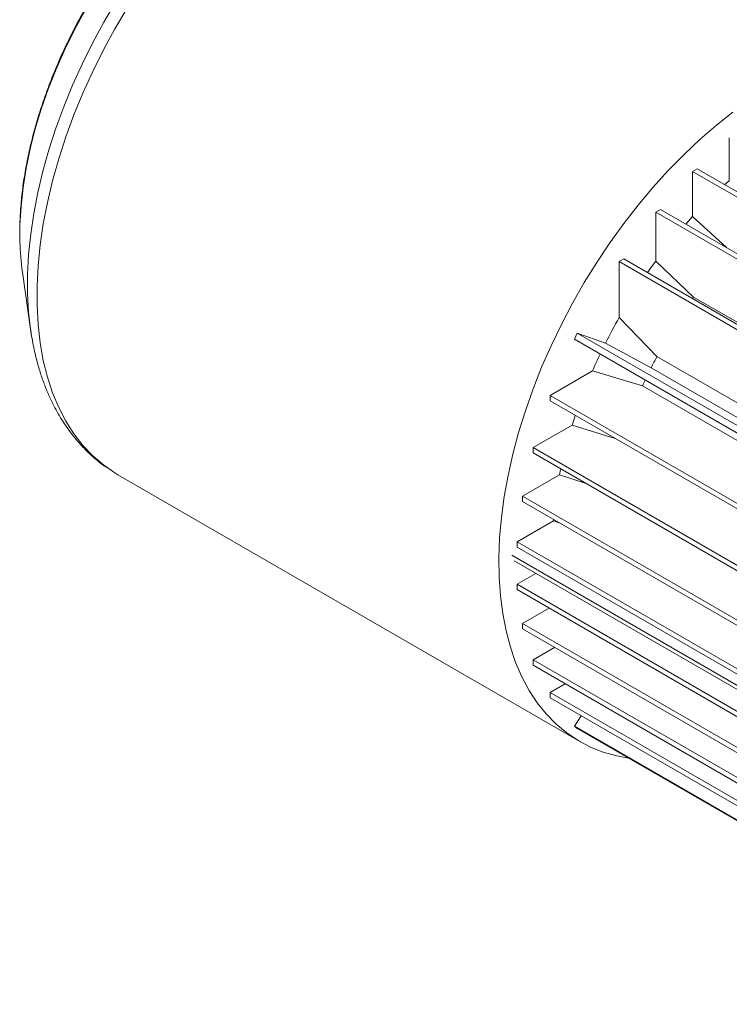
# Paper-space layout 'drum mount' of a CAD drawing. Units: inches. Extents: x 0.1 to 10.4, y -0.3 to 7.6.
# Drawn here: x 5.1 to 5.2, y 5.2 to 5.4 of the extents above; entities that cross this region are included whole.
import ezdxf

# ---------------------------------------------------------------- set-up
doc = ezdxf.new("R2010")
doc.units = ezdxf.units.IN
doc.header["$MEASUREMENT"] = 0

psp = doc.layouts.new('drum mount')

# ---------------------------------------------------------------- linework, layer by layer
at = {"lineweight": 15}
for p, q in [((5.195538350106671, 5.416578827092319), (5.19553835010667, 5.408324352040814)), ((5.1893581254837, 5.41062100473042), (5.188467282294825, 5.410106731904066)), ((5.280335486149763, 5.357072346687229), (5.188467282294825, 5.410106731904066)), ((5.188467282294826, 5.401440338591956), (5.188467282294826, 5.410106731904067)), ((5.1893581254837, 5.410621004730421), (5.28122632933864, 5.357586619513584)), ((5.182287057671863, 5.402790454526994), (5.181396214482968, 5.402276181700649)), ((5.181396214482963, 5.3928641355549), (5.181396214482968, 5.402276181700649)), ((5.273264418337898, 5.349241796483816), (5.181396214482968, 5.402276181700649)), ((5.182287057671863, 5.402790454526994), (5.274155261526794, 5.349756069310161)), ((5.195001629608556, 5.395450488383513), (5.188467282294825, 5.401440338591956)), ((5.195001629608556, 5.395450488383513), (5.188467282294825, 5.401440338591956)), ((5.175215989859998, 5.39327873837443), (5.174325146671078, 5.392764465548098)), ((5.266193350526009, 5.339730080331265), (5.174325146671078, 5.392764465548098)), ((5.174325146671062, 5.381974036077595), (5.174325146671078, 5.392764465548098)), ((5.175215989859998, 5.39327873837443), (5.267084193714929, 5.340244353157597)), ((5.188668934576015, 5.385924150826249), (5.181396214482931, 5.392864135554925)), ((5.188668934576015, 5.385924150826249), (5.181396214482931, 5.392864135554925)), ((5.059474607872735, 5.390720315046684), (5.061028625924734, 5.379761967396156)), ((5.059474607872735, 5.390720315046684), (5.061028625924734, 5.379761967396156)), ((5.188462111524151, 5.385631915104921), (5.188668934576015, 5.385924150826247)), ((5.188668934576015, 5.385924150826247), (5.265991698244856, 5.341286669495723)), ((5.181597866764124, 5.374474649827665), (5.17432514667103, 5.381974036077621)), ((5.181597866764124, 5.374474649827665), (5.17432514667103, 5.381974036077621)), ((5.166270926933802, 5.378965453592415), (5.165713327271836, 5.377841280982603)), ((5.257581531126765, 5.32480689576577), (5.165713327271836, 5.377841280982603)), ((5.166270926933802, 5.378965453592416), (5.258139130788732, 5.325931068375582)), ((5.171698928003707, 5.377068325685929), (5.166270926933802, 5.378965453592416)), ((5.171698928003707, 5.377068325685929), (5.180491501655388, 5.372338673294808)), ((5.171698928003707, 5.377068325685929), (5.180491501655388, 5.372338673294808)), ((5.181597866764124, 5.374474649827667), (5.258920630432965, 5.329837168497149)), ((5.257814265324221, 5.327701191964292), (5.180491501655388, 5.372338673294808)), ((5.161034284081549, 5.367008283808773), (5.169184913612413, 5.371713542082692)), ((5.169184913612396, 5.371713542082703), (5.17883174213365, 5.368885633762301)), ((5.169184913612396, 5.371713542082703), (5.17883174213365, 5.368885633762301)), ((5.178831742133652, 5.368885633762301), (5.256154505802493, 5.324248152431782)), ((5.161034284081549, 5.367008283808773), (5.161034284081549, 5.365979570974902)), ((5.161034284081549, 5.367008283808773), (5.25290248793648, 5.31397389859194)), ((5.25290248793648, 5.312945185758069), (5.161034284081549, 5.365979570974902)), ((5.157788155351361, 5.35696892546214), (5.165293065565551, 5.361301417909098)), ((5.16529306556555, 5.361301417909096), (5.173756695969628, 5.358635078923822)), ((5.16529306556555, 5.361301417909096), (5.173756695969628, 5.358635078923822)), ((5.157788155351361, 5.35696892546214), (5.157788155351361, 5.355940212628267)), ((5.157788155351361, 5.35696892546214), (5.2496563592063, 5.303934540245303)), ((5.2496563592063, 5.302905827411431), (5.157788155351361, 5.355940212628267)), ((5.077632856268208, 5.351878746218056), (5.077831513969539, 5.351762844681997)), ((5.077831513969539, 5.351762844681997), (5.16674170079013, 5.300436086351228)), ((5.077831513969539, 5.351762844681997), (5.16674170079013, 5.300436086351228)), ((5.162866617307003, 5.351735251026568), (5.15571841944709, 5.347608684238485)), ((5.162866617307004, 5.351735251026569), (5.167953708118089, 5.350071763929479)), ((5.162866617307004, 5.351735251026569), (5.167953708118089, 5.350071763929479)), ((5.15571841944709, 5.347608684238485), (5.247586623302028, 5.294574299021646)), ((5.15571841944709, 5.347608684238485), (5.15571841944709, 5.346579971404612)), ((5.247586623302028, 5.293545586187775), (5.15571841944709, 5.346579971404612)), ((5.161667483249955, 5.342877597551435), (5.154684160751163, 5.33884621128335)), ((5.161667483249955, 5.342877597551435), (5.16168684624308, 5.343134471954805)), ((5.161667483249953, 5.342877597551432), (5.162762566216814, 5.342513472032322)), ((5.161667483249953, 5.342877597551432), (5.162762566216814, 5.342513472032322)), ((5.154684160751163, 5.33884621128335), (5.246552364606101, 5.285811826066513)), ((5.154684160751163, 5.33884621128335), (5.154684160751163, 5.337817498449478)), ((5.246552364606101, 5.284783113232642), (5.154684160751163, 5.337817498449478)), ((5.153650680653988, 5.336276869679012), (5.250342382178533, 5.280457938528234)), ((5.154140007293066, 5.335195345338176), (5.250358943431334, 5.279649335835598)), ((5.154140007293066, 5.335195345338176), (5.250358943431334, 5.279649335835598)), ((5.158322215901912, 5.33278100769891), (5.154684160751163, 5.330680803164493)), ((5.154684160751163, 5.330680803164493), (5.154684160751163, 5.329652090330621)), ((5.154684160751163, 5.330680803164493), (5.246552364606101, 5.277646417947656)), ((5.246552364606101, 5.276617705113784), (5.154684160751163, 5.329652090330621)), ((5.160865389916082, 5.326083742688128), (5.15571841944709, 5.323112459881911)), ((5.15571841944709, 5.323112459881911), (5.247586623302028, 5.270078074665073)), ((5.15571841944709, 5.323112459881911), (5.15571841944709, 5.32208374704804)), ((5.247586623302028, 5.269049361831203), (5.15571841944709, 5.32208374704804)), ((5.157788155351361, 5.316141884867852), (5.161899648612008, 5.318515399405547)), ((5.157788155351361, 5.316141884867852), (5.157788155351361, 5.31511317203398)), ((5.157788155351361, 5.316141884867852), (5.2496563592063, 5.263107499651015)), ((5.2496563592063, 5.262078786817143), (5.157788155351361, 5.31511317203398)), ((5.161034284081541, 5.309850426976776), (5.16396938451628, 5.311544824391487)), ((5.161034284081541, 5.309850426976776), (5.25290248793648, 5.256816041759937)), ((5.161034284081541, 5.309850426976776), (5.161034284081541, 5.308821714142903)), ((5.25290248793648, 5.255787328926067), (5.161034284081541, 5.308821714142903)), ((5.167024739335276, 5.305363497935123), (5.165713327271831, 5.303391025245213)), ((5.165713327271831, 5.303391025245213), (5.25758153112677, 5.250356640028374)), ((5.165713327271831, 5.303391025245213), (5.166270926933794, 5.302910643501632)), ((5.258139130788732, 5.249876258284792), (5.166270926933794, 5.302910643501632))]:
    psp.add_line(p, q, dxfattribs=at)
at = {"lineweight": 15, "flags": 128}
for points in [[(5.077443009410152, 5.442705367485861), (5.075139240642057, 5.438795823800155), (5.072977361262189, 5.43480931286159), (5.070965572019535, 5.430760956871636), (5.069111504319784, 5.42666611263123), (5.067422191276783, 5.422540313287167), (5.065904041033543, 5.418399209409553), (5.064562812453939, 5.41425850962383), (5.06340359327738, 5.410133921022581), (5.062430780819266, 5.406041089583153), (5.061648065290462, 5.401995540817093), (5.061058415799072, 5.398012620876578), (5.060664069087585, 5.394107438341194), (5.060466521048152, 5.390294806905925), (5.060466521048152, 5.386589189187728), (5.060664069087585, 5.383004641863882), (5.061028625924734, 5.379761967396156)], [(5.077443009410152, 5.442705367485861), (5.075139240642057, 5.438795823800155), (5.072977361262189, 5.43480931286159), (5.070965572019535, 5.430760956871636), (5.069111504319784, 5.42666611263123), (5.067422191276783, 5.422540313287167), (5.065904041033543, 5.418399209409553), (5.064562812453939, 5.41425850962383), (5.06340359327738, 5.410133921022581), (5.062430780819266, 5.406041089583153), (5.061648065290462, 5.401995540817093), (5.061058415799072, 5.398012620876578), (5.060664069087585, 5.394107438341194), (5.060466521048152, 5.390294806905925), (5.060466521048152, 5.386589189187728), (5.060664069087585, 5.383004641863882), (5.061028625924734, 5.379761967396156)], [(5.071471625582288, 5.44100944900799), (5.069479104389268, 5.437315215592765), (5.067638178779844, 5.433560494952614), (5.065957070774677, 5.429762056581393), (5.064443288610213, 5.425936865226952), (5.063103593205075, 5.422102005122457), (5.061943967964158, 5.418274603684064), (5.060969592055293, 5.41447175501571), (5.06018481727782, 5.410710443562706), (5.059593148626404, 5.407007468255071), (5.059197228636871, 5.403379367479443), (5.058998825584006, 5.399842345214616), (5.058993372002946, 5.396609088678883)], [(5.071471625582288, 5.44100944900799), (5.069479104389268, 5.437315215592765), (5.067638178779844, 5.433560494952614), (5.065957070774677, 5.429762056581393), (5.064443288610213, 5.425936865226952), (5.063103593205075, 5.422102005122457), (5.061943967964158, 5.418274603684064), (5.060969592055293, 5.41447175501571), (5.06018481727782, 5.410710443562706), (5.059593148626404, 5.407007468255071), (5.059197228636871, 5.403379367479443), (5.058998825584006, 5.399842345214616), (5.058993372002946, 5.396609088678883)], [(5.079604073699048, 5.441536539112894), (5.077254227651488, 5.437548801322169), (5.075049108897192, 5.43348255686991), (5.072997082206905, 5.42935323041412), (5.071105931620739, 5.425176485904444), (5.069382830920632, 5.420968167163456), (5.067834316417748, 5.416744237785595), (5.066466262158004, 5.412520720581796), (5.065283857639799, 5.408313636799479), (5.064291588128476, 5.404138945348465), (5.063493217642169, 5.400012482263365), (5.062891774673594, 5.395949900632086), (5.062489540701943, 5.391966611218292), (5.062288041538444, 5.38807772400311), (5.062288041538444, 5.384297990867793), (5.062489540701943, 5.380641749634777), (5.062891774673595, 5.377122869679419), (5.063493217642169, 5.373754699318696), (5.064291588128476, 5.370550015176472), (5.065283857639799, 5.367520973717385), (5.066466262158004, 5.364679065133217), (5.067834316417748, 5.362035069756652), (5.069382830920632, 5.359599017167789), (5.071105931620739, 5.357380148148516), (5.072997082206905, 5.355386879629036), (5.075049108897192, 5.353626772759592), (5.077254227651488, 5.352106504228422), (5.077632856268208, 5.351878746218056)], [(5.079604073699048, 5.441536539112894), (5.077254227651488, 5.437548801322169), (5.075049108897192, 5.43348255686991), (5.072997082206905, 5.42935323041412), (5.071105931620739, 5.425176485904444), (5.069382830920632, 5.420968167163456), (5.067834316417748, 5.416744237785595), (5.066466262158004, 5.412520720581796), (5.065283857639799, 5.408313636799479), (5.064291588128476, 5.404138945348465), (5.063493217642169, 5.400012482263365), (5.062891774673594, 5.395949900632086), (5.062489540701943, 5.391966611218292), (5.062288041538444, 5.38807772400311), (5.062288041538444, 5.384297990867793), (5.062489540701943, 5.380641749634777), (5.062891774673595, 5.377122869679419), (5.063493217642169, 5.373754699318696), (5.064291588128476, 5.370550015176472), (5.065283857639799, 5.367520973717385), (5.066466262158004, 5.364679065133217), (5.067834316417748, 5.362035069756652), (5.069382830920632, 5.359599017167789), (5.071105931620739, 5.357380148148516), (5.072997082206905, 5.355386879629036), (5.075049108897192, 5.353626772759592), (5.077254227651488, 5.352106504228422), (5.077632856268208, 5.351878746218056)], [(5.176109242910678, 5.297231104580561), (5.173871926529593, 5.297649876801596), (5.171273018790152, 5.298386448136008), (5.168797038270896, 5.299372783521543), (5.166453195781981, 5.300605213725784), (5.164250210571407, 5.302079154027425), (5.162196277888853, 5.303789121271737), (5.160299038498799, 5.305728754268256), (5.158565550256387, 5.307890837454841), (5.157002261851736, 5.310267327740034), (5.155614988820387, 5.312849384423886), (5.154408891909134, 5.315627402085939), (5.153388457877702, 5.318591046318032), (5.152557482807713, 5.321729292168969), (5.151919057981004, 5.325030465158062), (5.151475558379863, 5.328482284704973), (5.151228633851932, 5.332071909814269), (5.15117920297268, 5.335785986844777), (5.151327449628218, 5.339610699186), (5.151672822331253, 5.343531818656823), (5.152214036272647, 5.347534758435275), (5.152949078100987, 5.351604627322465), (5.153875213412399, 5.355726285138824), (5.154988996922691, 5.35988439904656), (5.156286285284055, 5.364063500588835), (5.157762252498578, 5.368248043233426), (5.159411407871281, 5.372422460206852), (5.16122761643586, 5.376571222403796), (5.163204121777167, 5.380678896156396), (5.165333571165514, 5.384730200648498), (5.167608042909315, 5.388710064761298), (5.170019075824295, 5.392603683138903), (5.172557700709651, 5.396396571265211), (5.175214473714075, 5.400074619347276), (5.17797951146749, 5.403624144804656), (5.180842527847848, 5.407031943169518), (5.183792872246169, 5.41028533720812), (5.186819569187513, 5.413372224080954), (5.189911359160463, 5.416281120366103), (5.193056740503249, 5.419001204778335), (5.19624401219069, 5.421522358424976)], [(5.176109242910678, 5.297231104580561), (5.173871926529593, 5.297649876801596), (5.171273018790152, 5.298386448136008), (5.168797038270896, 5.299372783521543), (5.166453195781981, 5.300605213725784), (5.164250210571407, 5.302079154027425), (5.162196277888853, 5.303789121271737), (5.160299038498799, 5.305728754268256), (5.158565550256387, 5.307890837454841), (5.157002261851736, 5.310267327740034), (5.155614988820387, 5.312849384423886), (5.154408891909134, 5.315627402085939), (5.153388457877702, 5.318591046318032), (5.152557482807713, 5.321729292168969), (5.151919057981004, 5.325030465158062), (5.151475558379863, 5.328482284704973), (5.151228633851932, 5.332071909814269), (5.15117920297268, 5.335785986844777), (5.151327449628218, 5.339610699186), (5.151672822331253, 5.343531818656823), (5.152214036272647, 5.347534758435275), (5.152949078100987, 5.351604627322465), (5.153875213412399, 5.355726285138824), (5.154988996922691, 5.35988439904656), (5.156286285284055, 5.364063500588835), (5.157762252498578, 5.368248043233426), (5.159411407871281, 5.372422460206852), (5.16122761643586, 5.376571222403796), (5.163204121777167, 5.380678896156396), (5.165333571165514, 5.384730200648498), (5.167608042909315, 5.388710064761298), (5.170019075824295, 5.392603683138903), (5.172557700709651, 5.396396571265211), (5.175214473714075, 5.400074619347276), (5.17797951146749, 5.403624144804656), (5.180842527847848, 5.407031943169518), (5.183792872246169, 5.41028533720812), (5.186819569187513, 5.413372224080954), (5.189911359160463, 5.416281120366103), (5.193056740503249, 5.419001204778335), (5.19624401219069, 5.421522358424976)], [(5.194666988715933, 5.40755626322131), (5.1947505282095, 5.407630835550818), (5.19553835010667, 5.408324352040814)], [(5.194666988715933, 5.40755626322131), (5.1947505282095, 5.407630835550818), (5.19553835010667, 5.408324352040814)], [(5.18715008801796, 5.399983086864693), (5.187667634337788, 5.400562726694472), (5.188467282294826, 5.401440338591956)], [(5.18715008801796, 5.399983086864693), (5.187667634337788, 5.400562726694472), (5.188467282294826, 5.401440338591956)], [(5.179795115865905, 5.390635265199126), (5.180576615427023, 5.391738220574049), (5.181396214482963, 5.3928641355549)], [(5.179795115865905, 5.390635265199126), (5.180576615427023, 5.391738220574049), (5.181396214482963, 5.3928641355549)], [(5.061028625924734, 5.379761967396156), (5.061058415799072, 5.379554762350182), (5.061135709833891, 5.37904166792978)], [(5.061028625924734, 5.379761967396156), (5.061058415799072, 5.379554762350182), (5.061135709833891, 5.37904166792978)], [(5.165293065565551, 5.361301417909098), (5.165653299592193, 5.362432780532273), (5.165897035098965, 5.363172364565616)], [(5.165293065565551, 5.361301417909098), (5.165653299592193, 5.362432780532273), (5.165897035098965, 5.363172364565616)], [(5.162866617307003, 5.351735251026568), (5.163073340739222, 5.35276433757245), (5.163096527073384, 5.352875754861962)], [(5.162866617307003, 5.351735251026568), (5.163073340739222, 5.35276433757245), (5.163096527073384, 5.352875754861962)]]:
    psp.add_lwpolyline(points, dxfattribs=at)
at = {"lineweight": 15}
for centre, radius, start, end in [((5.111106697512327, 5.397903786111401), 0.05212940568516515, 181.4231569690141, 187.9206048957036), ((5.270032629031976, 5.327582263032264), 0.1100835462495625, 150.3898827977616, 153.2863466703881), ((5.267807291718478, 5.328671816210237), 0.1076055929279482, 154.5117880312336, 156.4221185668773), ((5.27429690403336, 5.325105099845604), 0.1050260157107486, 151.9611775806125, 153.273501195015), ((5.272732499124735, 5.325869068324025), 0.1032849314547088, 154.720359891939, 155.3871672736205)]:
    psp.add_arc(centre, radius, start, end, dxfattribs=at)
for points, knots in [([(5.103242738295864, 5.475012489407659), (5.102731636280971, 5.474711396976424), (5.101256521346449, 5.473842400320096), (5.098831255083703, 5.472250037072416), (5.095984642144381, 5.470179192288358), (5.093178326071024, 5.467921435913278), (5.090422178551654, 5.465489879129546), (5.087726165482434, 5.462893642157557), (5.085099931426718, 5.460143484080426), (5.082552887094307, 5.457250250409015), (5.080094187014981, 5.454225274638708), (5.07773272008966, 5.45108025001815), (5.075477085740251, 5.447827234641227), (5.073335567581971, 5.444478612374883), (5.071316105044421, 5.441047057944128), (5.069426289690158, 5.437545539015268), (5.067673313910674, 5.433987242536682), (5.0660639386916, 5.430385511587036), (5.064604456266458, 5.426753745410037), (5.063300704827753, 5.423105384852137), (5.06215803668317, 5.41945386277149), (5.061181429813304, 5.415812621006798), (5.060375065199798, 5.412194853560468), (5.059743924512686, 5.408614312225247), (5.05928785247369, 5.405082198279567), (5.059023790926306, 5.401618764785002), (5.058925454776793, 5.398851125281545), (5.05898376866778, 5.397277441754047), (5.059001494055342, 5.396799096887108)], [0, 0, 0, 0, 0.0213099091191011, 0.06150350473867883, 0.1016718787602861, 0.1418116889387527, 0.1819176296352497, 0.221988309268454, 0.2620250153831725, 0.3020308125180004, 0.3420099094106895, 0.381967230613291, 0.4219081364595908, 0.4618382469690309, 0.5017633359263927, 0.5416892696857609, 0.5816204468173537, 0.6215623790738681, 0.6615210312376891, 0.7015023278160071, 0.7415120699887974, 0.7815557939099218, 0.821638539293969, 0.8617644868032222, 0.9019364098141348, 0.9421548727883626, 0.9824171002646445, 0.9999999999999999, 0.9999999999999999, 0.9999999999999999, 0.9999999999999999]), ([(5.103242738295864, 5.475012489407659), (5.102731636280971, 5.474711396976424), (5.101256521346449, 5.473842400320096), (5.098831255083703, 5.472250037072416), (5.095984642144381, 5.470179192288358), (5.093178326071024, 5.467921435913278), (5.090422178551654, 5.465489879129546), (5.087726165482434, 5.462893642157557), (5.085099931426718, 5.460143484080426), (5.082552887094307, 5.457250250409015), (5.080094187014981, 5.454225274638708), (5.07773272008966, 5.45108025001815), (5.075477085740251, 5.447827234641227), (5.073335567581971, 5.444478612374883), (5.071316105044421, 5.441047057944128), (5.069426289690158, 5.437545539015268), (5.067673313910674, 5.433987242536682), (5.0660639386916, 5.430385511587036), (5.064604456266458, 5.426753745410037), (5.063300704827753, 5.423105384852137), (5.06215803668317, 5.41945386277149), (5.061181429813304, 5.415812621006798), (5.060375065199798, 5.412194853560468), (5.059743924512686, 5.408614312225247), (5.05928785247369, 5.405082198279567), (5.059023790926306, 5.401618764785002), (5.058925454776793, 5.398851125281545), (5.05898376866778, 5.397277441754047), (5.059001494055342, 5.396799096887108)], [0, 0, 0, 0, 0.0213099091191011, 0.06150350473867883, 0.1016718787602861, 0.1418116889387527, 0.1819176296352497, 0.221988309268454, 0.2620250153831725, 0.3020308125180004, 0.3420099094106895, 0.381967230613291, 0.4219081364595908, 0.4618382469690309, 0.5017633359263927, 0.5416892696857609, 0.5816204468173537, 0.6215623790738681, 0.6615210312376891, 0.7015023278160071, 0.7415120699887974, 0.7815557939099218, 0.821638539293969, 0.8617644868032222, 0.9019364098141348, 0.9421548727883626, 0.9824171002646445, 0.9999999999999999, 0.9999999999999999, 0.9999999999999999, 0.9999999999999999]), ([(5.061027810721721, 5.37976771809793), (5.061221553261926, 5.378570352285977), (5.0615863195494, 5.37631602713099), (5.062314317725281, 5.37337309845315), (5.063046038336608, 5.370926114685998), (5.063845002414626, 5.368710229100786), (5.064730838018085, 5.366618068475595), (5.06564926855048, 5.364750403798545), (5.066591605873552, 5.363064489987424), (5.067537493146125, 5.361552815845998), (5.068477451102633, 5.360210840804855), (5.069247745252699, 5.35921228979517), (5.069915907161947, 5.358399497370406), (5.070675852245353, 5.357527720099116), (5.071793401041733, 5.356349218205318), (5.073346539131117, 5.354920611270864), (5.074704725580659, 5.353780718700148), (5.075597028309546, 5.353211860077566), (5.075767092973766, 5.353103440874636)], [0, 0, 0, 0, 0.1010659719672589, 0.1902806649770702, 0.268158439327878, 0.3425495187007921, 0.4147901418534833, 0.486232769846309, 0.542941208702449, 0.6027179775710244, 0.6612174634518352, 0.7051608511486974, 0.728691821486212, 0.7659527207405998, 0.8200581049374293, 0.8911312518362401, 0.9792506214525876, 1, 1, 1, 1]), ([(5.061027810721721, 5.37976771809793), (5.061221553261926, 5.378570352285977), (5.0615863195494, 5.37631602713099), (5.062314317725281, 5.37337309845315), (5.063046038336608, 5.370926114685998), (5.063845002414626, 5.368710229100786), (5.064730838018085, 5.366618068475595), (5.06564926855048, 5.364750403798545), (5.066591605873552, 5.363064489987424), (5.067537493146125, 5.361552815845998), (5.068477451102633, 5.360210840804855), (5.069247745252699, 5.35921228979517), (5.069915907161947, 5.358399497370406), (5.070675852245353, 5.357527720099116), (5.071793401041733, 5.356349218205318), (5.073346539131117, 5.354920611270864), (5.074704725580659, 5.353780718700148), (5.075597028309546, 5.353211860077566), (5.075767092973766, 5.353103440874636)], [0, 0, 0, 0, 0.1010659719672589, 0.1902806649770702, 0.268158439327878, 0.3425495187007921, 0.4147901418534833, 0.486232769846309, 0.542941208702449, 0.6027179775710244, 0.6612174634518352, 0.7051608511486974, 0.728691821486212, 0.7659527207405998, 0.8200581049374293, 0.8911312518362401, 0.9792506214525876, 1, 1, 1, 1])]:
    psp.add_open_spline(points, degree=3, knots=knots, dxfattribs=at)

doc.saveas('drawing.dxf')
